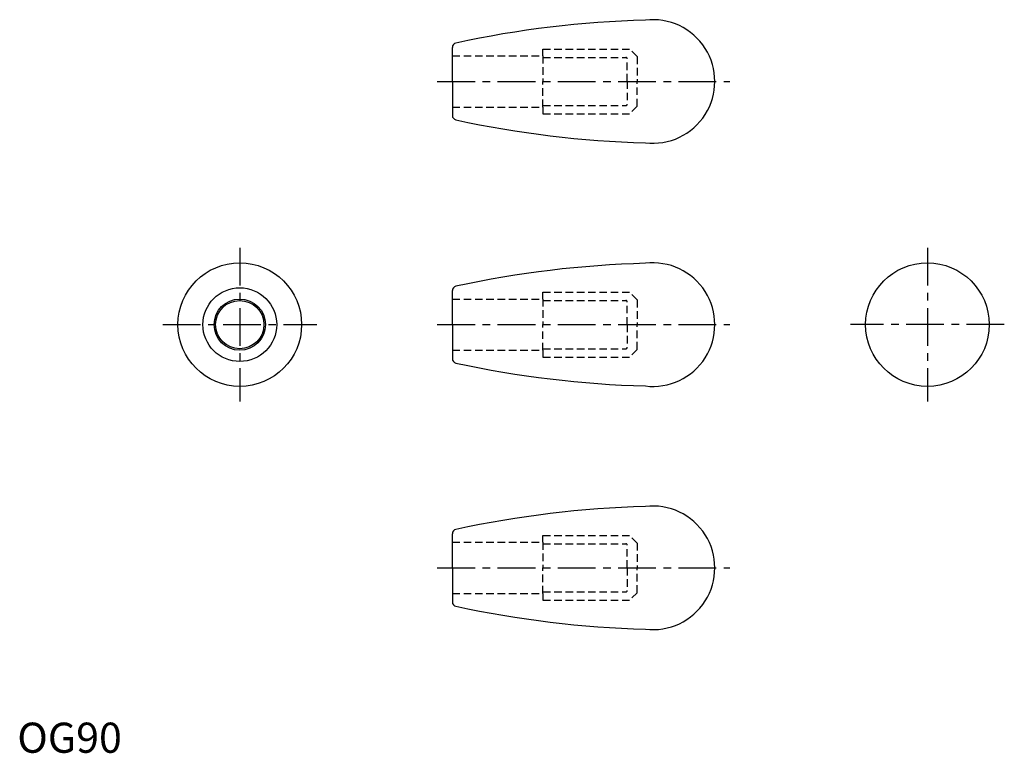
# Model space of a CAD drawing. Extents: x 1 to 327, y 0 to 243.
import ezdxf

# ---------------------------------------------------------------- set-up
doc = ezdxf.new("R2010")
doc.units = 0
doc.header["$LTSCALE"] = 10
doc.header["$MEASUREMENT"] = 0
doc.linetypes.add('CENTER', pattern=[2, 1.25, -0.25, 0.25, -0.25])
doc.linetypes.add('HIDDEN', pattern=[0.375, 0.25, -0.125])
doc.layers.get('0').update_dxf_attribs({"linetype": 'CONTINUOUS'})
doc.layers.add('1', color=1, linetype='CENTER')
doc.layers.add('2', color=2, linetype='HIDDEN')
doc.styles.add('Standard1', font='ARIAL.TTF')

msp = doc.modelspace()

# ---------------------------------------------------------------- linework, layer by layer
for p, q in [((144.27, 222.76), (144.27, 234.05)), ((144.27, 222.76), (144.27, 211.47)), ((144.27, 142.07), (144.27, 153.36)), ((144.27, 142.07), (144.27, 130.77)), ((144.27, 61.37), (144.27, 72.66)), ((144.27, 61.37), (144.27, 50.08))]:
    msp.add_line(p, q)
for centre, radius in [((73.77, 142.07), 20.5), ((301.77, 142.07), 20.5), ((73.77, 142.07), 12.23), ((73.77, 142.07), 8.5), ((73.77, 142.07), 8)]:
    msp.add_circle(centre, radius)
for centre, radius, start, end in [((217.47, -96.77), 340, 91.5486, 102.2277), ((210.77, 222.76), 20.5, 263.0099, 96.9901), ((145.77, 234.05), 1.5, 102.2277, 180), ((145.77, 211.47), 1.5, 180, 257.7723), ((217.47, 542.29), 340, 257.7723, 268.4514), ((217.47, -177.46), 340, 91.5486, 102.2277), ((210.77, 142.07), 20.5, 263.0099, 96.9901), ((145.77, 153.36), 1.5, 102.2277, 180), ((145.77, 130.77), 1.5, 180, 257.7723), ((217.47, 461.59), 340, 257.7723, 268.4514), ((217.47, -258.16), 340, 91.5486, 102.2277), ((210.77, 61.37), 20.5, 263.0099, 96.9901), ((145.77, 72.66), 1.5, 102.2277, 180), ((145.77, 50.08), 1.5, 180, 257.7723), ((217.47, 380.9), 340, 257.7723, 268.4514)]:
    msp.add_arc(centre, radius, start, end)
at = {"layer": '1'}
for p, q in [((139.27, 222.76), (236.27, 222.76)), ((73.77, 167.57), (73.77, 116.57)), ((301.77, 167.57), (301.77, 116.57)), ((48.27, 142.07), (99.27, 142.07)), ((139.27, 142.07), (236.27, 142.07)), ((327.27, 142.07), (276.27, 142.07)), ((139.27, 61.37), (236.27, 61.37))]:
    msp.add_line(p, q, dxfattribs=at)
at = {"layer": '2'}
for p, q in [((174.27, 233.5), (203.01, 233.5)), ((174.27, 231.26), (174.27, 233.5)), ((205.51, 231), (203.01, 233.5)), ((144.27, 231.26), (174.27, 231.26)), ((174.27, 231.26), (174.27, 222.76)), ((174.27, 230.76), (201.77, 230.76)), ((202.27, 222.76), (202.27, 230.26)), ((205.51, 231), (205.51, 222.76)), ((174.27, 214.26), (174.27, 222.76)), ((202.27, 222.76), (202.27, 215.26)), ((205.51, 214.52), (205.51, 222.76)), ((144.27, 214.26), (174.27, 214.26)), ((174.27, 214.76), (201.77, 214.76)), ((174.27, 214.26), (174.27, 212.02)), ((205.51, 214.52), (203.01, 212.02)), ((174.27, 212.02), (203.01, 212.02)), ((144.27, 150.57), (174.27, 150.57)), ((174.27, 152.8), (203.01, 152.8)), ((174.27, 150.57), (174.27, 152.8)), ((174.27, 150.57), (174.27, 142.07)), ((205.51, 150.3), (203.01, 152.8)), ((205.51, 150.3), (205.51, 142.07)), ((174.27, 150.07), (201.77, 150.07)), ((202.27, 142.07), (202.27, 149.57)), ((174.27, 133.57), (174.27, 142.07)), ((202.27, 142.07), (202.27, 134.57)), ((205.51, 133.83), (205.51, 142.07)), ((174.27, 134.07), (201.77, 134.07)), ((144.27, 133.57), (174.27, 133.57)), ((174.27, 133.57), (174.27, 131.33)), ((174.27, 131.33), (203.01, 131.33)), ((205.51, 133.83), (203.01, 131.33)), ((174.27, 72.11), (203.01, 72.11)), ((174.27, 69.87), (174.27, 72.11)), ((205.51, 69.61), (203.01, 72.11)), ((144.27, 69.87), (174.27, 69.87)), ((174.27, 69.87), (174.27, 61.37)), ((174.27, 69.37), (201.77, 69.37)), ((202.27, 61.37), (202.27, 68.87)), ((205.51, 69.61), (205.51, 61.37)), ((174.27, 52.87), (174.27, 61.37)), ((202.27, 61.37), (202.27, 53.87)), ((205.51, 53.13), (205.51, 61.37)), ((144.27, 52.87), (174.27, 52.87)), ((174.27, 53.37), (201.77, 53.37)), ((174.27, 52.87), (174.27, 50.63)), ((205.51, 53.13), (203.01, 50.63)), ((174.27, 50.63), (203.01, 50.63))]:
    msp.add_line(p, q, dxfattribs=at)
for centre, start, end in [((201.77, 230.26), 0, 90), ((201.77, 215.26), 270, 0), ((201.77, 149.57), 0, 90), ((201.77, 134.57), 270, 0), ((201.77, 68.87), 0, 90), ((201.77, 53.87), 270, 0)]:
    msp.add_arc(centre, 0.5, start, end, dxfattribs=at)

# ---------------------------------------------------------------- texts
at = {"color": 3, "style": 'Standard1'}
msp.add_text('OG90', height=10, dxfattribs=at).set_placement((0, 0))

doc.saveas('drawing.dxf')
